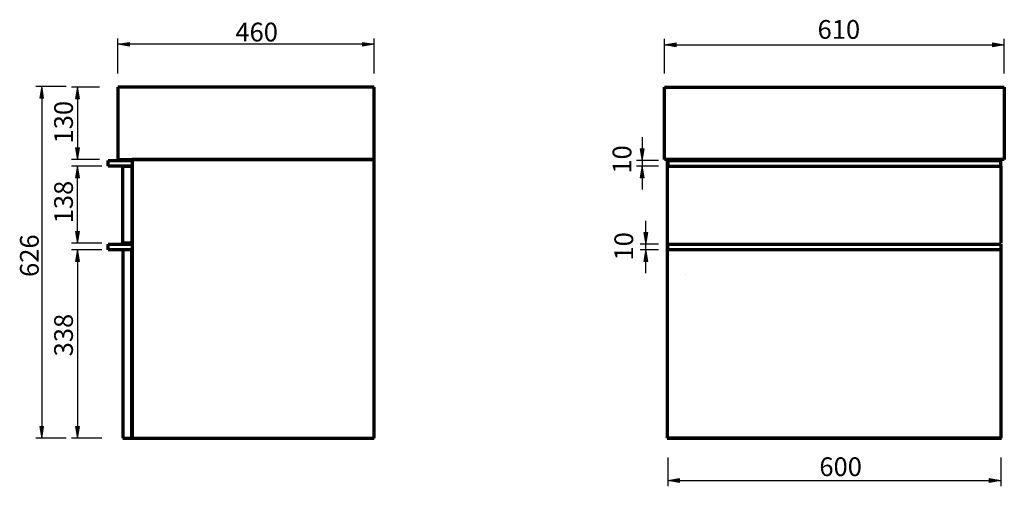
# Model space of a CAD drawing. Units: inches. Extents: x -2531 to 1347, y -2485 to 2910.
# Drawn here: x -2496 to -734, y 399 to 1234 of the extents above; entities that cross this region are included whole.
import ezdxf

# ---------------------------------------------------------------- set-up
doc = ezdxf.new("R2010")
doc.units = ezdxf.units.IN
doc.header["$MEASUREMENT"] = 0
doc.layers.add('Default', color=7, linetype='Continuous')
doc.layers.add("mm's", color=7, linetype='Continuous')

msp = doc.modelspace()

# ---------------------------------------------------------------- hatches: boundary and pattern name
at = {"layer": "mm's", "true_color": 0xffffff}
for points in [[(-2300, 1193.2), (-2320.9, 1189.7), (-2300, 1186.2)], [(-1882.9, 1193.2), (-1882.9, 1186.2), (-1862, 1189.7)], [(-1321.4, 1192.5), (-1342.3, 1189), (-1321.4, 1185.5)], [(-754.7, 1192.5), (-754.7, 1185.5), (-733.7, 1189)], [(-2460.6, 1093.2), (-2453.6, 1093.2), (-2457.1, 1114.1)], [(-2396.7, 1092.4), (-2389.7, 1092.4), (-2393.2, 1113.3)], [(-2396.7, 1004.6), (-2393.2, 983.6), (-2389.7, 1004.6)], [(-1385.5, 1002.6), (-1382.1, 981.6), (-1378.6, 1002.6)], [(-2396.7, 950.7), (-2389.7, 950.7), (-2393.2, 971.7)], [(-1385.5, 950.7), (-1378.6, 950.7), (-1382.1, 971.7)], [(-2396.7, 854.9), (-2393.2, 834), (-2389.7, 854.9)], [(-1378.8, 852.9), (-1375.3, 832), (-1371.8, 852.9)], [(-2396.7, 801.1), (-2389.7, 801.1), (-2393.2, 822)], [(-1378.8, 801.1), (-1371.8, 801.1), (-1375.3, 822)], [(-2460.6, 505.7), (-2457.1, 484.8), (-2453.6, 505.7)], [(-2396.7, 505.7), (-2393.2, 484.8), (-2389.7, 505.7)], [(-1315.4, 405.8), (-1315.4, 412.8), (-1336.4, 409.3)], [(-760.7, 405.8), (-739.7, 409.3), (-760.7, 412.8)]]:
    msp.add_hatch(color=7, dxfattribs=at).paths.add_polyline_path(points)

# ---------------------------------------------------------------- linework, layer by layer
at = {"layer": 'Default', "color": 7, "lineweight": 70, "true_color": 0xffffff}
for points in [[(-1862, 1113.3), (-2320.9, 1113.3)], [(-2320.9, 1113.3), (-2320.9, 983.6)], [(-1862, 983.6), (-1862, 1113.3)], [(-1342.3, 983.6), (-1342.3, 1113.3)], [(-1342.3, 1113.3), (-733.7, 1113.3)], [(-733.7, 1113.3), (-733.7, 983.6)], [(-2337.9, 971.7), (-2337.9, 981.6)], [(-2337.9, 981.6), (-2296, 981.6)], [(-2296, 971.7), (-2337.9, 971.7)], [(-2320.9, 983.6), (-1862, 983.6)], [(-2312, 834), (-2312, 971.7)], [(-2312, 971.7), (-2296, 971.7)], [(-2296, 971.7), (-2296, 834)], [(-1862, 983.6), (-2295, 983.6)], [(-2295, 983.6), (-2295, 484.8)], [(-1862, 484.8), (-1862, 983.6)], [(-1337.4, 983.6), (-1342.3, 983.6)], [(-733.7, 983.6), (-1342.3, 983.6)], [(-1337.4, 983.6), (-1337.4, 484.8)], [(-1337.4, 983.6), (-1321.4, 983.6)], [(-1336.4, 981.6), (-1336.4, 971.7)], [(-1336.4, 971.7), (-739.7, 971.7)], [(-739.7, 971.7), (-739.7, 981.6)], [(-739.7, 971.7), (-739.7, 834)], [(-2337.9, 822), (-2337.9, 832)], [(-2337.9, 832), (-2296, 832)], [(-2296, 834), (-2312, 834)], [(-2296, 832), (-2296, 834)], [(-1336.4, 822), (-1336.4, 832)], [(-1336.4, 832), (-739.7, 832)], [(-739.7, 832), (-739.7, 822)], [(-2296, 822), (-2337.9, 822)], [(-2296, 822), (-2312, 822)], [(-2312, 822), (-2312, 484.8)], [(-2296, 484.8), (-2296, 822)], [(-739.7, 822), (-1336.4, 822)], [(-739.7, 822), (-739.7, 484.8)], [(-2312, 484.8), (-2296, 484.8)], [(-2295, 484.8), (-2296, 484.8)], [(-2295, 484.8), (-1862, 484.8)], [(-1337.4, 484.8), (-1336.4, 484.8)], [(-739.7, 484.8), (-1336.4, 484.8)], [(-1336.4, 484.8), (-739.7, 484.8)], [(-739.7, 484.8), (-738.7, 484.8)]]:
    msp.add_lwpolyline(points, dxfattribs=at)
at = {"layer": 'Default', "color": 8, "lineweight": 200, "true_color": 0x808080}
msp.add_lwpolyline([(-1305.1, 777), (-1305.1, 777)], dxfattribs=at)
at = {"layer": 'Default', "color": 7, "lineweight": 70, "true_color": 0xffffff}
msp.add_open_spline([(-1336.4, 981.6), (-1336.4, 981.6), (-739.7, 981.6), (-739.7, 981.6), (-739.7, 981.6), (-739.7, 984.1), (-739.7, 983.6)], degree=3, knots=[0, 0, 0, 0, 1, 1, 1, 2, 2, 2, 2], dxfattribs=at)
at = {"layer": "mm's", "color": 7, "lineweight": 25, "true_color": 0xffffff}
for points in [[(-2320.9, 1137.5), (-2320.9, 1200.1)], [(-1862, 1137.5), (-1862, 1200.1)], [(-1342.3, 1137.5), (-1342.3, 1199.7)], [(-733.7, 1137.5), (-733.7, 1199.7)], [(-1862, 1189.7), (-2320.9, 1189.7)], [(-1342.3, 1189), (-733.7, 1189)], [(-2413.3, 1114.1), (-2467.6, 1114.1)], [(-2353.8, 1113.3), (-2403.7, 1113.3)], [(-2393.2, 1113.3), (-2393.2, 983.6)], [(-2457.1, 1097.8), (-2457.1, 484.8)], [(-1382.1, 1023.6), (-1382.1, 929.8)], [(-2353.8, 983.6), (-2403.7, 983.6)], [(-2349.4, 971.7), (-2403.7, 971.7)], [(-2393.2, 834), (-2393.2, 971.7)], [(-1352.8, 981.6), (-1392.5, 981.6)], [(-1352.8, 971.7), (-1392.5, 971.7)], [(-1375.3, 780.1), (-1375.3, 873.9)], [(-2349.4, 834), (-2403.7, 834)], [(-1352.8, 832), (-1385.8, 832)], [(-2349.4, 822), (-2403.7, 822)], [(-2393.2, 822), (-2393.2, 484.8)], [(-1352.8, 822), (-1385.8, 822)], [(-2413.3, 484.8), (-2467.6, 484.8)], [(-2349.4, 484.8), (-2403.7, 484.8)], [(-1336.4, 450.3), (-1336.4, 398.8)], [(-739.7, 450.3), (-739.7, 398.8)], [(-1336.4, 409.3), (-739.7, 409.3)]]:
    msp.add_lwpolyline(points, dxfattribs=at)
at = {"layer": "mm's", "lineweight": 0}
for points in [[(-2300, 1193.2), (-2320.9, 1189.7), (-2300, 1186.2), (-2300, 1193.2), (-2300, 1193.2)], [(-1882.9, 1193.2), (-1882.9, 1186.2), (-1862, 1189.7), (-1882.9, 1193.2), (-1882.9, 1193.2)], [(-1321.4, 1192.5), (-1342.3, 1189), (-1321.4, 1185.5), (-1321.4, 1192.5), (-1321.4, 1192.5)], [(-754.7, 1192.5), (-754.7, 1185.5), (-733.7, 1189), (-754.7, 1192.5), (-754.7, 1192.5)], [(-2460.6, 1093.2), (-2453.6, 1093.2), (-2457.1, 1114.1), (-2460.6, 1093.2), (-2460.6, 1093.2)], [(-2396.7, 1092.4), (-2389.7, 1092.4), (-2393.2, 1113.3), (-2396.7, 1092.4), (-2396.7, 1092.4)], [(-2396.7, 1004.6), (-2393.2, 983.6), (-2389.7, 1004.6), (-2396.7, 1004.6), (-2396.7, 1004.6)], [(-1385.5, 1002.6), (-1382.1, 981.6), (-1378.6, 1002.6), (-1385.5, 1002.6), (-1385.5, 1002.6)], [(-2396.7, 950.7), (-2389.7, 950.7), (-2393.2, 971.7), (-2396.7, 950.7), (-2396.7, 950.7)], [(-1385.5, 950.7), (-1378.6, 950.7), (-1382.1, 971.7), (-1385.5, 950.7), (-1385.5, 950.7)], [(-2396.7, 854.9), (-2393.2, 834), (-2389.7, 854.9), (-2396.7, 854.9), (-2396.7, 854.9)], [(-1378.8, 852.9), (-1375.3, 832), (-1371.8, 852.9), (-1378.8, 852.9), (-1378.8, 852.9)], [(-2396.7, 801.1), (-2389.7, 801.1), (-2393.2, 822), (-2396.7, 801.1), (-2396.7, 801.1)], [(-1378.8, 801.1), (-1371.8, 801.1), (-1375.3, 822), (-1378.8, 801.1), (-1378.8, 801.1)], [(-2460.6, 505.7), (-2457.1, 484.8), (-2453.6, 505.7), (-2460.6, 505.7), (-2460.6, 505.7)], [(-2396.7, 505.7), (-2393.2, 484.8), (-2389.7, 505.7), (-2396.7, 505.7), (-2396.7, 505.7)], [(-1315.4, 405.8), (-1315.4, 412.8), (-1336.4, 409.3), (-1315.4, 405.8), (-1315.4, 405.8)], [(-760.7, 405.8), (-739.7, 409.3), (-760.7, 412.8), (-760.7, 405.8), (-760.7, 405.8)]]:
    msp.add_lwpolyline(points, dxfattribs=at)

# ---------------------------------------------------------------- texts
at = {"layer": "mm's", "color": 7, "true_color": 0xffffff, "char_height": 33.524, "attachment_point": 7}
for s, insert in [('\\fMyriad Pro|b0|i0|c0|p34;\\W1;460', (-2110.3, 1194.9)), ('\\fMyriad Pro|b0|i0|c0|p34;\\W1;610', (-1068, 1199.6)), ('\\fMyriad Pro|b0|i0|c0|p34;\\W1;600', (-1064.8, 417.1))]:
    msp.add_mtext(s, dxfattribs=dict(at, insert=insert))
at = {"layer": "mm's", "color": 7, "true_color": 0xffffff, "char_height": 33.524, "attachment_point": 7, "rotation": 90}
for s, insert in [('\\fMyriad Pro|b0|i0|c0|p34;\\W1;130', (-2401.2, 1012.3)), ('\\fMyriad Pro|b0|i0|c0|p34;\\W1;10', (-1401.4, 958.3)), ('\\fMyriad Pro|b0|i0|c0|p34;\\W1;138', (-2401.2, 869.4)), ('\\fMyriad Pro|b0|i0|c0|p34;\\W1;626', (-2462.4, 773.4)), ('\\fMyriad Pro|b0|i0|c0|p34;\\W1;10', (-1398.2, 802.8)), ('\\fMyriad Pro|b0|i0|c0|p34;\\W1;338', (-2401.2, 631.3))]:
    msp.add_mtext(s, dxfattribs=dict(at, insert=insert))

doc.saveas('drawing.dxf')
